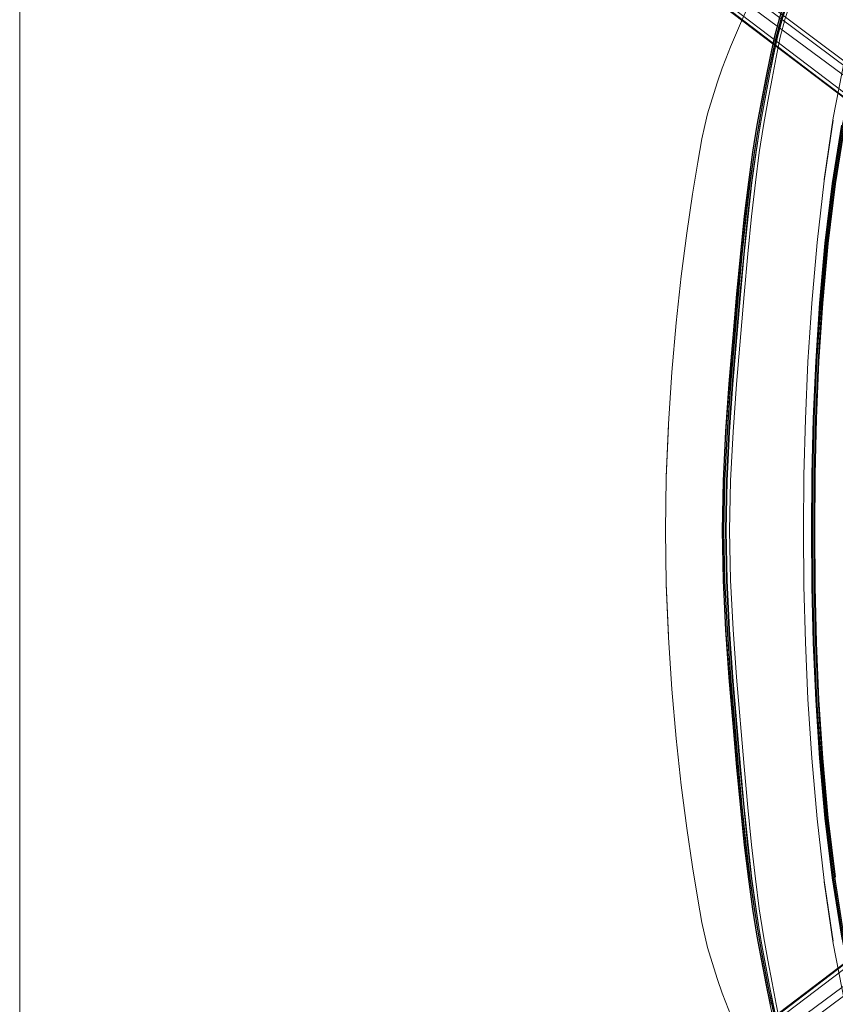
# Model space of a CAD drawing. Units: metres. Extents: x 3.24 to 9.85, y -4.37 to -1.02.
# Drawn here: x 3.24 to 3.48, y -2.84 to -2.54 of the extents above; entities that cross this region are included whole.
import ezdxf

# ---------------------------------------------------------------- set-up
doc = ezdxf.new("R2010")
doc.units = ezdxf.units.M
doc.header["$MEASUREMENT"] = 0

# ---------------------------------------------------------------- blocks, each defined once
blk = doc.blocks.new('2f582c39-4263-4171-ac2c-49d7e0488d67')
at = {"color": 18, "lineweight": 9, "true_color": 0x000000}
for points in [[(3.4157, -2.4714), (3.4079, -2.4714), (3.40301, -2.4714), (3.41218, -2.4714), (3.4157, -2.4714), (3.41831, -2.4714), (3.41992, -2.4714)], [(3.41218, -2.52394), (3.4079, -2.52394), (3.41831, -2.52394), (3.41992, -2.52394)], [(3.41218, -2.92274), (3.4079, -2.92274), (3.41831, -2.92274), (3.41992, -2.92274)]]:
    blk.add_lwpolyline(points, dxfattribs=at)
blk = doc.blocks.new('ee5bcd91-0f83-4623-aac9-1daa0874258c')
at = {"color": 18, "lineweight": 9, "true_color": 0x000000}
for points in [[(3.36447, -2.52394), (3.36608, -2.52394), (3.36869, -2.52394), (3.37221, -2.52394)], [(3.37221, -2.8702), (3.36869, -2.8702), (3.37221, -2.8702), (3.37649, -2.8702), (3.37221, -2.8702)]]:
    blk.add_lwpolyline(points, dxfattribs=at)
blk = doc.blocks.new('fa64dc3c-abc0-4f3e-8082-e21fe571a8f9')
at = {"color": 18, "lineweight": 9, "true_color": 0x000000}
blk.add_line((3.41992, -2.8702), (3.41831, -2.8702), dxfattribs=at)
blk.add_lwpolyline([(3.42016, -2.4714), (3.41854, -2.4714), (3.40311, -2.4714)], dxfattribs=at)
blk = doc.blocks.new('13b7cf82-8fcc-45ea-8516-fda9cd9acaa7')
at = {"color": 18, "lineweight": 9, "true_color": 0x000000}
blk.add_lwpolyline([(3.54909, -2.78547), (3.49344, -2.82693), (3.44711, -2.86162), (3.42595, -2.87729), (3.41937, -2.88159)], dxfattribs=at)
blk = doc.blocks.new('1d70c920-3c50-4a16-8f64-6b240352bf67')
at = {"color": 18, "lineweight": 9, "true_color": 0x000000}
blk.add_lwpolyline([(3.42749, -2.51634), (3.49443, -2.56658), (3.54979, -2.6079)], dxfattribs=at)
blk = doc.blocks.new('c0f11cd4-e9b7-4c81-8704-4668cf5e16c7')
at = {"color": 18, "lineweight": 9, "true_color": 0x000000}
blk.add_lwpolyline([(3.42595, -2.51686), (3.44711, -2.53253), (3.49344, -2.56721), (3.54909, -2.60867)], dxfattribs=at)
blk = doc.blocks.new('4859f936-bb0c-46cd-9560-05c8f3a0c6db')
at = {"color": 18, "lineweight": 9, "true_color": 0x000000}
blk.add_lwpolyline([(3.54665, -2.77848), (3.42191, -2.87317), (3.41716, -2.87702)], dxfattribs=at)
blk = doc.blocks.new('1a1397aa-a5cf-417b-a552-ea454cce5167')
at = {"color": 18, "lineweight": 9, "true_color": 0x000000}
blk.add_lwpolyline([(3.4239, -2.51856), (3.44438, -2.53368), (3.49184, -2.56887)], dxfattribs=at)
blk = doc.blocks.new('1e05cb1f-cde5-410c-976f-f3475f265700')
at = {"color": 18, "lineweight": 9, "true_color": 0x000000}
blk.add_lwpolyline([(3.41654, -2.51797), (3.42137, -2.52171), (3.59217, -2.65216), (3.62294, -2.67596), (3.63686, -2.68722), (3.64081, -2.6915)], dxfattribs=at)
blk = doc.blocks.new('fdbd78a6-d46f-4ff3-9062-e3e4ba188e15')
at = {"color": 18, "lineweight": 9, "true_color": 0x000000}
for p, q in [((3.48904, -2.57362), (3.42115, -2.522)), ((3.48904, -2.82052), (3.42115, -2.87214))]:
    blk.add_line(p, q, dxfattribs=at)
blk.add_lwpolyline([(3.62297, -2.67467), (3.59235, -2.65127), (3.42115, -2.522)], dxfattribs=at)
blk = doc.blocks.new('4542d0b2-c6b8-4376-88f8-166c8d9b2ea7')
at = {"color": 18, "lineweight": 9, "true_color": 0x000000}
blk.add_lwpolyline([(3.64503, -2.70867), (3.64117, -2.71245), (3.62703, -2.72381), (3.59571, -2.7477), (3.54884, -2.78287), (3.49184, -2.82528), (3.44438, -2.86047)], dxfattribs=at)
blk = doc.blocks.new('e39d9898-9c3f-4b94-aabf-2e8b471ad795')
at = {"color": 18, "lineweight": 9, "true_color": 0x000000}
blk.add_lwpolyline([(3.63859, -2.68637), (3.62421, -2.67484), (3.59315, -2.651), (3.44248, -2.5366)], dxfattribs=at)
blk = doc.blocks.new('863474d2-10d1-492a-aa86-1753d05f21dc')
at = {"color": 18, "lineweight": 9, "true_color": 0x000000}
blk.add_line((3.5459, -2.77742), (3.44192, -2.85676), dxfattribs=at)
blk = doc.blocks.new('92fbe197-1711-4aef-8703-4383050c4055')
at = {"color": 18, "lineweight": 9, "true_color": 0x000000}
blk.add_lwpolyline([(3.63644, -2.7087), (3.62297, -2.71948), (3.59235, -2.74287), (3.44176, -2.8566)], dxfattribs=at)
blk = doc.blocks.new('26ce3775-2184-4ccc-b0b6-4e65910884df')
at = {"color": 18, "lineweight": 9, "true_color": 0x000000}
for points in [[(3.47432, -2.7475), (3.47356, -2.73051), (3.47315, -2.71373), (3.47303, -2.69707), (3.47315, -2.68041), (3.47356, -2.66364), (3.47432, -2.64664)], [(3.47267, -2.6636), (3.47226, -2.68039), (3.47214, -2.69707), (3.47226, -2.71375)]]:
    blk.add_lwpolyline(points, dxfattribs=at)
blk = doc.blocks.new('f0f62635-dd68-407f-89d5-fece8c373844')
at = {"color": 18, "lineweight": 9, "true_color": 0x000000}
for points in [[(3.47252, -2.6804), (3.4724, -2.69707), (3.47252, -2.71374)], [(3.47459, -2.76491), (3.47343, -2.74755), (3.47267, -2.73054), (3.47226, -2.71375)]]:
    blk.add_lwpolyline(points, dxfattribs=at)
blk = doc.blocks.new('bc14f543-01df-4554-a6b4-82dc484ed572')
at = {"color": 18, "lineweight": 9, "true_color": 0x000000}
for points in [[(3.47252, -2.6804), (3.47293, -2.66361), (3.47369, -2.6466), (3.47485, -2.62924)], [(3.48138, -2.81786), (3.4786, -2.80051), (3.47645, -2.78271), (3.47485, -2.7649), (3.47369, -2.74755), (3.47293, -2.73053), (3.47252, -2.71374)]]:
    blk.add_lwpolyline(points, dxfattribs=at)
blk = doc.blocks.new('2b64ffa5-4050-4535-9713-85f26cfacabc')
at = {"color": 18, "lineweight": 9, "true_color": 0x000000}
blk.add_lwpolyline([(3.47519, -2.76484), (3.47403, -2.7475), (3.47328, -2.73051), (3.47286, -2.71373), (3.47274, -2.69707), (3.47286, -2.68041), (3.47328, -2.66364), (3.47403, -2.64664), (3.47519, -2.62931)], dxfattribs=at)
blk = doc.blocks.new('4520dec1-ded7-4be2-a097-e229da9f2ad9')
at = {"color": 18, "lineweight": 9, "true_color": 0x000000}
for points in [[(3.48109, -2.5763), (3.47832, -2.59364), (3.47619, -2.61144), (3.47459, -2.62924), (3.47343, -2.64659), (3.47267, -2.6636)], [(3.47245, -2.71374), (3.47233, -2.69707), (3.47245, -2.6804), (3.47286, -2.66362)], [(3.47216, -2.68039), (3.47204, -2.69707), (3.47216, -2.71375), (3.47258, -2.73054)]]:
    blk.add_lwpolyline(points, dxfattribs=at)
blk = doc.blocks.new('0231df9d-9ea9-4f24-9c5e-95d525eef185')
at = {"color": 18, "lineweight": 9, "true_color": 0x000000}
blk.add_lwpolyline([(3.4761, -2.61141), (3.47449, -2.62922), (3.47334, -2.64658), (3.47258, -2.6636), (3.47216, -2.68039)], dxfattribs=at)
blk = doc.blocks.new('a476226a-78a3-4569-8673-bda59dd95e0e')
at = {"color": 18, "lineweight": 9, "true_color": 0x000000}
blk.add_lwpolyline([(3.47637, -2.78266), (3.47477, -2.76487), (3.47362, -2.74753), (3.47286, -2.73052), (3.47245, -2.71374)], dxfattribs=at)
blk = doc.blocks.new('0932e4a1-80ad-4104-bc98-a1543372ea25')
at = {"color": 18, "lineweight": 9, "true_color": 0x000000}
for points in [[(3.47637, -2.61148), (3.47477, -2.62927), (3.47362, -2.64661), (3.47286, -2.66362)], [(3.47338, -2.66365), (3.47296, -2.68042), (3.47284, -2.69707), (3.47296, -2.71372), (3.47338, -2.73049)], [(3.47258, -2.73054), (3.47334, -2.74756), (3.47449, -2.76492), (3.4761, -2.78273), (3.47824, -2.80055)]]:
    blk.add_lwpolyline(points, dxfattribs=at)
blk = doc.blocks.new('3a04c832-1f03-442f-a790-73983dcb5da1')
at = {"color": 18, "lineweight": 9, "true_color": 0x000000}
for points in [[(3.47432, -2.64664), (3.47547, -2.6293), (3.47707, -2.61152), (3.47921, -2.59375), (3.48198, -2.57644), (3.48546, -2.56005)], [(3.47432, -2.7475), (3.47547, -2.76484), (3.47707, -2.78262), (3.47921, -2.80039)]]:
    blk.add_lwpolyline(points, dxfattribs=at)
blk = doc.blocks.new('f0d0dd14-3780-4d7f-894b-6d05c049cac7')
at = {"color": 18, "lineweight": 9, "true_color": 0x000000}
for points in [[(3.47338, -2.66365), (3.47413, -2.64666), (3.47528, -2.62934), (3.47687, -2.61157), (3.479, -2.5938), (3.48174, -2.5765)], [(3.47528, -2.7648), (3.47413, -2.74748), (3.47338, -2.73049)]]:
    blk.add_lwpolyline(points, dxfattribs=at)
blk = doc.blocks.new('3a0ffac4-21f4-4a55-a36c-f8c3baee8ffc')
at = {"color": 18, "lineweight": 9, "true_color": 0x000000}
blk.add_lwpolyline([(3.48109, -2.81784), (3.47832, -2.8005), (3.47619, -2.78271), (3.47459, -2.76491)], dxfattribs=at)
blk = doc.blocks.new('06db1fd0-7a6d-40cd-b945-816f3848f6e2')
at = {"color": 18, "lineweight": 9, "true_color": 0x000000}
blk.add_lwpolyline([(3.47485, -2.62924), (3.47645, -2.61144), (3.4786, -2.59363), (3.48138, -2.57629)], dxfattribs=at)
blk = doc.blocks.new('5f0bd347-29f5-45a4-9acd-2d39545dc156')
at = {"color": 18, "lineweight": 9, "true_color": 0x000000}
for points in [[(3.47519, -2.62931), (3.47678, -2.61153), (3.47891, -2.59375), (3.48167, -2.57644), (3.48514, -2.56003)], [(3.47519, -2.76484), (3.47678, -2.78262), (3.47891, -2.80039), (3.48167, -2.81771), (3.48514, -2.83411), (3.48941, -2.84914), (3.49426, -2.86261)]]:
    blk.add_lwpolyline(points, dxfattribs=at)
blk = doc.blocks.new('2cd8ccd7-40e0-4de0-8bb0-a0e6334e75ce')
at = {"color": 18, "lineweight": 9, "true_color": 0x000000}
blk.add_lwpolyline([(3.48945, -2.84906), (3.4852, -2.83403), (3.48174, -2.81764), (3.479, -2.80034), (3.47687, -2.78257), (3.47528, -2.7648)], dxfattribs=at)
blk = doc.blocks.new('c079d659-db8b-4681-94f4-5b5e65e3c826')
at = {"color": 18, "lineweight": 9, "true_color": 0x000000}
for points in [[(3.48901, -2.5449), (3.48473, -2.55995), (3.48126, -2.57637), (3.4785, -2.5937), (3.47637, -2.61148)], [(3.48101, -2.57623), (3.47824, -2.59359), (3.4761, -2.61141)], [(3.47637, -2.78266), (3.4785, -2.80044), (3.48126, -2.81777), (3.48473, -2.83419)]]:
    blk.add_lwpolyline(points, dxfattribs=at)
blk = doc.blocks.new('e21af758-11f7-48c4-b0f0-3b4d72e3cac0')
at = {"color": 18, "lineweight": 9, "true_color": 0x000000}
blk.add_lwpolyline([(3.50429, -2.8846), (3.49893, -2.87478), (3.4937, -2.86301), (3.48881, -2.84948), (3.48451, -2.83438), (3.48101, -2.81791), (3.47824, -2.80055)], dxfattribs=at)
blk = doc.blocks.new('d3b904d9-388b-4092-953d-7d652e183d21')
at = {"color": 18, "lineweight": 9, "true_color": 0x000000}
blk.add_lwpolyline([(3.46983, -2.68053), (3.4697, -2.69707), (3.46983, -2.71361), (3.47026, -2.73032), (3.47103, -2.74734), (3.47218, -2.76485), (3.47375, -2.78299)], dxfattribs=at)
blk = doc.blocks.new('ad9be2ae-a2d6-449c-98ea-65191f80a763')
at = {"color": 18, "lineweight": 9, "true_color": 0x000000}
blk.add_lwpolyline([(3.47375, -2.61115), (3.47218, -2.62929), (3.47103, -2.6468), (3.47026, -2.66382), (3.46983, -2.68053)], dxfattribs=at)
blk = doc.blocks.new('cc18c46c-7b85-4659-b41b-4afbbcc943ab')
at = {"color": 18, "lineweight": 9, "true_color": 0x000000}
for points in [[(3.47855, -2.5747), (3.47584, -2.5928), (3.47375, -2.61115)], [(3.47375, -2.78299), (3.47584, -2.80134), (3.47855, -2.81944), (3.4759, -2.80169), (3.47859, -2.82009)]]:
    blk.add_lwpolyline(points, dxfattribs=at)
blk = doc.blocks.new('d5a7a339-beb9-41d9-b22c-90fbb4edc5cb')
at = {"color": 18, "lineweight": 9, "true_color": 0x000000}
blk.add_lwpolyline([(3.482, -2.55625), (3.47859, -2.57405), (3.4759, -2.59245), (3.47855, -2.5747)], dxfattribs=at)
blk = doc.blocks.new('fb1fb85d-7ed5-40ec-b73d-ee8a3ec19539')
at = {"color": 18, "lineweight": 9, "true_color": 0x000000}
blk.add_lwpolyline([(3.47859, -2.82009), (3.482, -2.83789), (3.48623, -2.85464), (3.49109, -2.86985), (3.49641, -2.88304), (3.502, -2.89374)], dxfattribs=at)
blk = doc.blocks.new('c9d5da33-ef51-4cda-8a40-c739323231db')
at = {"color": 18, "lineweight": 9, "true_color": 0x000000}
for points in [[(3.46442, -2.52311), (3.46612, -2.5214), (3.4699, -2.51821), (3.47229, -2.51645), (3.47537, -2.51471), (3.47914, -2.51291), (3.483, -2.5111), (3.48758, -2.5091), (3.49284, -2.50691)], [(3.47914, -2.88123), (3.483, -2.88304), (3.48758, -2.88504), (3.49284, -2.88724)]]:
    blk.add_lwpolyline(points, dxfattribs=at)
blk = doc.blocks.new('c8bbd567-100b-4706-bffa-cb1c981973f9')
at = {"color": 18, "lineweight": 9, "true_color": 0x000000}
for points in [[(3.48391, -2.51476), (3.48075, -2.51686), (3.478, -2.51911), (3.47552, -2.52159), (3.47318, -2.52438)], [(3.48391, -2.87938), (3.48075, -2.87728), (3.478, -2.87503), (3.47552, -2.87255)], [(3.48391, -2.87938), (3.48075, -2.87728)]]:
    blk.add_lwpolyline(points, dxfattribs=at)
blk = doc.blocks.new('5268696e-54ae-4756-bdf0-7b6d3e2efb16')
at = {"color": 18, "lineweight": 9, "true_color": 0x000000}
for points in [[(3.48113, -2.51661), (3.47835, -2.51885), (3.47583, -2.52132), (3.47345, -2.5241), (3.47108, -2.52726)], [(3.47108, -2.86688), (3.47345, -2.87004), (3.47583, -2.87282), (3.47835, -2.8753), (3.48113, -2.87754)]]:
    blk.add_lwpolyline(points, dxfattribs=at)
blk = doc.blocks.new('50f1c5ad-2f7a-4bcd-8d1f-2684b0962016')
at = {"color": 18, "lineweight": 9, "true_color": 0x000000}
for points in [[(3.4749, -2.52444), (3.47739, -2.52177), (3.48003, -2.51936), (3.48293, -2.51717)], [(3.48293, -2.87698), (3.48003, -2.87478), (3.47739, -2.87238), (3.4749, -2.8697)]]:
    blk.add_lwpolyline(points, dxfattribs=at)
blk = doc.blocks.new('d7bff9eb-e7b6-465c-9669-8766a44d82f0')
at = {"color": 18, "lineweight": 9, "true_color": 0x000000}
blk.add_lwpolyline([(3.45701, -2.86036), (3.45554, -2.8577), (3.45287, -2.85249), (3.45123, -2.84894), (3.44796, -2.84128), (3.44655, -2.83766), (3.44551, -2.8349)], dxfattribs=at)
blk = doc.blocks.new('957e6db6-748e-40b4-92ba-ba0d2d89dd61')
at = {"color": 18, "lineweight": 9, "true_color": 0x000000}
blk.add_lwpolyline([(3.45554, -2.53643), (3.45287, -2.54165), (3.45123, -2.5452), (3.44945, -2.54937)], dxfattribs=at)
blk = doc.blocks.new('90cd8e8d-3b7d-448a-ae15-634e1ad80e81')
at = {"color": 18, "lineweight": 9, "true_color": 0x000000}
for points in [[(3.47562, -2.5208), (3.47319, -2.52361), (3.47078, -2.52681), (3.46844, -2.53043), (3.46625, -2.53452)], [(3.47078, -2.86733), (3.47319, -2.87053), (3.47562, -2.87334)]]:
    blk.add_lwpolyline(points, dxfattribs=at)
blk = doc.blocks.new('4c21f08a-6001-4e22-ad81-3d86c95327c5')
at = {"color": 18, "lineweight": 9, "true_color": 0x000000}
blk.add_lwpolyline([(3.44945, -2.54937), (3.44796, -2.55286), (3.44655, -2.55648), (3.44551, -2.55924), (3.44408, -2.56333), (3.44254, -2.56834)], dxfattribs=at)
blk = doc.blocks.new('23da4cb0-9507-43da-bc15-d1377b51a246')
at = {"color": 18, "lineweight": 9, "true_color": 0x000000}
blk.add_lwpolyline([(3.43938, -2.81385), (3.44115, -2.82135), (3.44254, -2.8258), (3.44408, -2.83081), (3.44551, -2.8349)], dxfattribs=at)
blk = doc.blocks.new('609d0602-502d-417a-8def-6af2c7fc1f54')
at = {"color": 18, "lineweight": 9, "true_color": 0x000000}
blk.add_lwpolyline([(3.44032, -2.57628), (3.44115, -2.57279), (3.44254, -2.56834)], dxfattribs=at)
blk = doc.blocks.new('feb49aec-6d2a-4f16-be86-8ac6b67b5bdd')
at = {"color": 18, "lineweight": 9, "true_color": 0x000000}
for points in [[(3.46648, -2.53514), (3.46859, -2.53111), (3.47085, -2.52754), (3.47318, -2.52438)], [(3.46648, -2.85901), (3.46859, -2.86303), (3.47085, -2.86661), (3.47318, -2.86977)]]:
    blk.add_lwpolyline(points, dxfattribs=at)
blk = doc.blocks.new('2542d574-8b7e-4376-9a37-623e9e631f92')
at = {"color": 18, "lineweight": 9, "true_color": 0x000000}
for points in [[(3.47317, -2.5235), (3.47075, -2.52669), (3.46841, -2.53031), (3.46621, -2.5344), (3.46424, -2.53898)], [(3.46469, -2.53943), (3.46663, -2.53489), (3.46879, -2.53084), (3.47108, -2.52726), (3.47345, -2.5241)], [(3.46841, -2.86383), (3.47075, -2.86745), (3.47317, -2.87065)]]:
    blk.add_lwpolyline(points, dxfattribs=at)
blk = doc.blocks.new('e346089c-f409-40e4-b0fe-52039ce9d432')
at = {"color": 18, "lineweight": 9, "true_color": 0x000000}
for points in [[(3.43664, -2.59683), (3.43819, -2.58725), (3.43938, -2.58029), (3.44032, -2.57628)], [(3.43493, -2.78577), (3.43664, -2.79731), (3.43819, -2.80689), (3.43938, -2.81385)]]:
    blk.add_lwpolyline(points, dxfattribs=at)
blk = doc.blocks.new('6843130e-a9db-4f01-a593-0c3cdbdb8756')
at = {"color": 18, "lineweight": 9, "true_color": 0x000000}
for points in [[(3.4628, -2.54994), (3.46426, -2.54445), (3.46593, -2.53944), (3.46787, -2.5349), (3.47005, -2.53089), (3.47243, -2.52744), (3.4749, -2.52444)], [(3.46787, -2.85924), (3.47005, -2.86325), (3.47243, -2.8667), (3.4749, -2.8697)]]:
    blk.add_lwpolyline(points, dxfattribs=at)
blk = doc.blocks.new('1f2aff8c-0fad-4f94-bb49-e0509e525424')
at = {"color": 18, "lineweight": 9, "true_color": 0x000000}
blk.add_lwpolyline([(3.43326, -2.62121), (3.43493, -2.60837), (3.43664, -2.59683)], dxfattribs=at)
blk = doc.blocks.new('d298436a-707a-47df-9c39-7a9b8a170c6a')
at = {"color": 18, "lineweight": 9, "true_color": 0x000000}
blk.add_lwpolyline([(3.42948, -2.7289), (3.43046, -2.74428), (3.43174, -2.75903), (3.43326, -2.77293), (3.43493, -2.78577)], dxfattribs=at)
blk = doc.blocks.new('6804b1f7-bdb3-4a5e-8cb8-406bd61eeb2d')
at = {"color": 18, "lineweight": 9, "true_color": 0x000000}
blk.add_lwpolyline([(3.43326, -2.62121), (3.43174, -2.63511), (3.43046, -2.64986), (3.42948, -2.66525), (3.42884, -2.68105), (3.42947, -2.66573), (3.42882, -2.68129)], dxfattribs=at)
blk = doc.blocks.new('7b497269-2b36-47d4-bd5b-dc91c8f012dc')
at = {"color": 18, "lineweight": 9, "true_color": 0x000000}
blk.add_lwpolyline([(3.42882, -2.71285), (3.42947, -2.72841), (3.42884, -2.71309), (3.42948, -2.7289)], dxfattribs=at)
blk = doc.blocks.new('066c6b2c-0e76-4b56-b956-4f88055be955')
at = {"color": 18, "lineweight": 9, "true_color": 0x000000}
for points in [[(3.47108, -2.52726), (3.46879, -2.53084), (3.46663, -2.53489), (3.46469, -2.53943), (3.46304, -2.5445)], [(3.46304, -2.84964), (3.46469, -2.85471), (3.46663, -2.85926), (3.46879, -2.8633), (3.47108, -2.86688)]]:
    blk.add_lwpolyline(points, dxfattribs=at)
blk = doc.blocks.new('e730a6f0-4104-4605-b55a-bcc2dc298408')
at = {"color": 18, "lineweight": 9, "true_color": 0x000000}
blk.add_lwpolyline([(3.42882, -2.71285), (3.42858, -2.69707), (3.42882, -2.68129)], dxfattribs=at)
blk = doc.blocks.new('c6c6d034-5f49-4cd0-b87c-a07770251326')
at = {"color": 18, "lineweight": 9, "true_color": 0x000000}
for points in [[(3.46648, -2.53514), (3.46457, -2.53965), (3.46294, -2.5447), (3.46151, -2.55022), (3.46019, -2.55617)], [(3.46294, -2.84945), (3.46457, -2.85449), (3.46648, -2.85901)]]:
    blk.add_lwpolyline(points, dxfattribs=at)
blk = doc.blocks.new('9756cace-2590-42fa-830d-d3308d6442f8')
at = {"color": 18, "lineweight": 9, "true_color": 0x000000}
blk.add_line((3.46625, -2.85962), (3.46429, -2.85504), dxfattribs=at)
blk.add_lwpolyline([(3.46625, -2.53452), (3.46429, -2.5391), (3.46261, -2.5442), (3.46116, -2.54978)], dxfattribs=at)
blk = doc.blocks.new('66ce4008-f201-4805-a8c4-901e942ed5cb')
at = {"color": 18, "lineweight": 9, "true_color": 0x000000}
blk.add_lwpolyline([(3.45263, -2.60348), (3.45383, -2.59338), (3.45509, -2.58441), (3.45639, -2.57639), (3.45771, -2.56911), (3.45901, -2.56239), (3.46027, -2.55602), (3.46159, -2.55005), (3.46304, -2.5445), (3.46469, -2.53943)], dxfattribs=at)
blk = doc.blocks.new('3bceb5c1-280f-4eea-a8e2-99f6247e1770')
at = {"color": 18, "lineweight": 9, "true_color": 0x000000}
blk.add_lwpolyline([(3.46424, -2.53898), (3.46255, -2.5441), (3.46108, -2.54969), (3.45974, -2.55571), (3.45846, -2.56212), (3.45715, -2.56888), (3.45583, -2.57618), (3.45453, -2.58423), (3.45327, -2.59321), (3.45207, -2.60334), (3.45091, -2.6145)], dxfattribs=at)
blk = doc.blocks.new('d95d660c-173a-4ef0-9427-4b2a24e271a2')
at = {"color": 18, "lineweight": 9, "true_color": 0x000000}
for points in [[(3.46511, -2.53942), (3.46345, -2.54447), (3.462, -2.55002), (3.46068, -2.55601), (3.45941, -2.56239), (3.4581, -2.56912), (3.45679, -2.57641)], [(3.46511, -2.85473), (3.46345, -2.84967), (3.462, -2.84412), (3.46068, -2.83813)]]:
    blk.add_lwpolyline(points, dxfattribs=at)
blk = doc.blocks.new('53c4d074-37a9-4e80-979a-0b1c6a65863d')
at = {"color": 18, "lineweight": 9, "true_color": 0x000000}
blk.add_lwpolyline([(3.4651, -2.53883), (3.46341, -2.54396), (3.46195, -2.54957), (3.46066, -2.55563)], dxfattribs=at)
blk = doc.blocks.new('041ca725-e60f-4d68-8fed-42b6df03e94d')
at = {"color": 18, "lineweight": 9, "true_color": 0x000000}
blk.add_lwpolyline([(3.4563, -2.81767), (3.45762, -2.82492), (3.45892, -2.83162), (3.46019, -2.83797), (3.46151, -2.84393), (3.46294, -2.84945)], dxfattribs=at)
blk = doc.blocks.new('1087b3f5-73b0-45ff-84f1-4ed7fdf74f16')
at = {"color": 18, "lineweight": 9, "true_color": 0x000000}
for points in [[(3.46304, -2.5445), (3.46159, -2.55005), (3.46027, -2.55602), (3.45901, -2.56239), (3.45771, -2.56911), (3.45639, -2.57639), (3.45509, -2.58441)], [(3.45771, -2.82503), (3.45901, -2.83175), (3.46027, -2.83812), (3.46159, -2.8441), (3.46304, -2.84964)], [(3.46304, -2.84964), (3.46159, -2.8441), (3.46027, -2.83812), (3.45901, -2.83175)]]:
    blk.add_lwpolyline(points, dxfattribs=at)
blk = doc.blocks.new('309f5ba1-4264-445f-b9ee-4d2b78026c15')
at = {"color": 18, "lineweight": 9, "true_color": 0x000000}
blk.add_lwpolyline([(3.45558, -2.80984), (3.45684, -2.81793), (3.45814, -2.82527), (3.46066, -2.83851), (3.46195, -2.84457), (3.46341, -2.85018)], dxfattribs=at)
blk = doc.blocks.new('3f2abfd8-8d5d-4f60-bf7c-02f7f89148f4')
at = {"color": 18, "lineweight": 9, "true_color": 0x000000}
blk.add_lwpolyline([(3.46108, -2.84445), (3.45974, -2.83843), (3.45846, -2.83202), (3.45715, -2.82526)], dxfattribs=at)
blk = doc.blocks.new('f0e593ee-11ec-451b-9695-c31c117ed003')
at = {"color": 18, "lineweight": 9, "true_color": 0x000000}
blk.add_lwpolyline([(3.46116, -2.54978), (3.45983, -2.5558), (3.45855, -2.5622), (3.45725, -2.56895)], dxfattribs=at)
blk = doc.blocks.new('0b5188dc-1129-4b19-921f-4b94e0fd2360')
at = {"color": 18, "lineweight": 9, "true_color": 0x000000}
for points in [[(3.45653, -2.58433), (3.45774, -2.57631), (3.45903, -2.56905), (3.46033, -2.56234), (3.46153, -2.55594), (3.4628, -2.54994)], [(3.4628, -2.8442), (3.46153, -2.8382), (3.46033, -2.83181), (3.45903, -2.82509), (3.45774, -2.81783)]]:
    blk.add_lwpolyline(points, dxfattribs=at)
blk = doc.blocks.new('68c37bd4-08ee-42f5-9b77-65cd4ae02c02')
at = {"color": 18, "lineweight": 9, "true_color": 0x000000}
blk.add_lwpolyline([(3.46019, -2.55617), (3.45892, -2.56252), (3.45762, -2.56922), (3.4563, -2.57647), (3.455, -2.58448)], dxfattribs=at)
blk = doc.blocks.new('6f8a52dc-8203-48b2-8322-078b270c091c')
at = {"color": 18, "lineweight": 9, "true_color": 0x000000}
blk.add_lwpolyline([(3.46068, -2.83813), (3.45941, -2.83175), (3.4581, -2.82502), (3.45679, -2.81773), (3.4555, -2.80971)], dxfattribs=at)
blk = doc.blocks.new('563ccd3c-5d14-48a7-b638-51ee9461ed47')
at = {"color": 18, "lineweight": 9, "true_color": 0x000000}
blk.add_lwpolyline([(3.45983, -2.83834), (3.45855, -2.83194), (3.45725, -2.8252), (3.45594, -2.8179), (3.45465, -2.80985)], dxfattribs=at)
blk = doc.blocks.new('1dd4a399-b2e4-48ad-9835-3f58262c904f')
at = {"color": 18, "lineweight": 9, "true_color": 0x000000}
blk.add_lwpolyline([(3.45558, -2.5843), (3.45684, -2.57622), (3.45814, -2.56887), (3.46066, -2.55563)], dxfattribs=at)
blk = doc.blocks.new('25d4d30f-b8a6-4049-98d3-456e153009b1')
at = {"color": 18, "lineweight": 9, "true_color": 0x000000}
blk.add_lwpolyline([(3.45901, -2.83175), (3.45771, -2.82503), (3.45639, -2.81775), (3.45509, -2.80973), (3.45383, -2.80076)], dxfattribs=at)
blk = doc.blocks.new('9985da56-83e2-44a8-bc52-90fd1710735e')
at = {"color": 18, "lineweight": 9, "true_color": 0x000000}
blk.add_lwpolyline([(3.45509, -2.80973), (3.45639, -2.81775), (3.45771, -2.82503)], dxfattribs=at)
blk = doc.blocks.new('6469e3bd-d879-46e1-995f-0e7aeb7b76f9')
at = {"color": 18, "lineweight": 9, "true_color": 0x000000}
blk.add_line((3.45715, -2.82526), (3.45583, -2.81796), dxfattribs=at)
blk = doc.blocks.new('15e67c4d-047f-41c0-9b76-d4964e19be64')
at = {"color": 18, "lineweight": 9, "true_color": 0x000000}
blk.add_lwpolyline([(3.45465, -2.58429), (3.45594, -2.57625), (3.45725, -2.56895)], dxfattribs=at)
blk = doc.blocks.new('ab14d9de-46ae-4a0f-ac44-e912ded9949d')
at = {"color": 18, "lineweight": 9, "true_color": 0x000000}
blk.add_lwpolyline([(3.45136, -2.77949), (3.45252, -2.79062), (3.45373, -2.80071), (3.455, -2.80966), (3.4563, -2.81767)], dxfattribs=at)
blk = doc.blocks.new('fc1a4d6c-9343-4d2b-8c4c-bc781a688af2')
at = {"color": 18, "lineweight": 9, "true_color": 0x000000}
blk.add_lwpolyline([(3.45424, -2.5934), (3.4555, -2.58443), (3.45679, -2.57641)], dxfattribs=at)
blk = doc.blocks.new('365995ea-3ac8-4db2-a618-ce438886071c')
at = {"color": 18, "lineweight": 9, "true_color": 0x000000}
blk.add_lwpolyline([(3.45207, -2.79081), (3.45327, -2.80093), (3.45453, -2.80992), (3.45583, -2.81796)], dxfattribs=at)
blk = doc.blocks.new('41da373d-f681-47ca-b619-f94d864d1bdd')
at = {"color": 18, "lineweight": 9, "true_color": 0x000000}
blk.add_lwpolyline([(3.455, -2.58448), (3.45373, -2.59343), (3.45252, -2.60352), (3.45136, -2.61465)], dxfattribs=at)
blk = doc.blocks.new('5c3f49e6-37ba-4944-90e6-a762d5cdc547')
at = {"color": 18, "lineweight": 9, "true_color": 0x000000}
for points in [[(3.45509, -2.58441), (3.45383, -2.59338), (3.45263, -2.60348), (3.45146, -2.61463)], [(3.45146, -2.77952), (3.45263, -2.79066), (3.45383, -2.80076), (3.45509, -2.80973)]]:
    blk.add_lwpolyline(points, dxfattribs=at)
blk = doc.blocks.new('ddc9ec1a-9b48-4749-8c1b-24193969aba9')
at = {"color": 18, "lineweight": 9, "true_color": 0x000000}
blk.add_lwpolyline([(3.4555, -2.80971), (3.45424, -2.80074), (3.45304, -2.79064), (3.45188, -2.77949), (3.45074, -2.7674), (3.44961, -2.75447)], dxfattribs=at)
blk = doc.blocks.new('386258b7-f376-4b43-b067-c59c267fe5c3')
at = {"color": 18, "lineweight": 9, "true_color": 0x000000}
blk.add_lwpolyline([(3.44974, -2.74075), (3.45202, -2.76741), (3.45314, -2.77954), (3.45425, -2.79071), (3.45538, -2.80084), (3.45653, -2.80981), (3.45774, -2.81783)], dxfattribs=at)
blk = doc.blocks.new('ede958b4-0b90-45d4-88b9-fd2c13b4e06c')
at = {"color": 18, "lineweight": 9, "true_color": 0x000000}
blk.add_line((3.45339, -2.59328), (3.45465, -2.58429), dxfattribs=at)
blk.add_lwpolyline([(3.45465, -2.80985), (3.45339, -2.80087), (3.45219, -2.79074), (3.45103, -2.77958), (3.4499, -2.76748), (3.44877, -2.75453), (3.44762, -2.74083), (3.4466, -2.72656)], dxfattribs=at)
blk = doc.blocks.new('0137f087-5b14-4b1a-af76-f48c5c30d408')
at = {"color": 18, "lineweight": 9, "true_color": 0x000000}
blk.add_lwpolyline([(3.45383, -2.80076), (3.45263, -2.79066), (3.45146, -2.77952), (3.45033, -2.76743), (3.4492, -2.75449)], dxfattribs=at)
blk = doc.blocks.new('81e05e3b-7740-454e-80b7-9287d1462fcf')
at = {"color": 18, "lineweight": 9, "true_color": 0x000000}
blk.add_lwpolyline([(3.45424, -2.5934), (3.45304, -2.6035), (3.45188, -2.61465)], dxfattribs=at)
blk = doc.blocks.new('a1101d64-73a7-4342-851e-f8a9fb43eb5c')
at = {"color": 18, "lineweight": 9, "true_color": 0x000000}
for points in [[(3.45202, -2.62673), (3.45314, -2.6146), (3.45425, -2.60343), (3.45538, -2.5933), (3.45653, -2.58433)], [(3.45558, -2.5843), (3.45436, -2.59332), (3.45319, -2.60347), (3.45207, -2.61464)], [(3.45339, -2.59328), (3.45219, -2.6034), (3.45103, -2.61456), (3.4499, -2.62666), (3.44877, -2.63961)], [(3.45558, -2.80984), (3.45436, -2.80082), (3.45319, -2.79067), (3.45207, -2.7795), (3.45096, -2.76739), (3.44868, -2.74075), (3.44766, -2.7265), (3.44692, -2.71188)]]:
    blk.add_lwpolyline(points, dxfattribs=at)
blk = doc.blocks.new('53caebd3-9f0b-4651-9f57-a9fa1dcfb407')
at = {"color": 18, "lineweight": 9, "true_color": 0x000000}
blk.add_lwpolyline([(3.44703, -2.6676), (3.44805, -2.65334), (3.4492, -2.63965), (3.45033, -2.62671), (3.45146, -2.61463), (3.45263, -2.60348)], dxfattribs=at)
blk = doc.blocks.new('8beb7375-be35-4834-b40b-5efc94f5df44')
at = {"color": 18, "lineweight": 9, "true_color": 0x000000}
blk.add_lwpolyline([(3.44749, -2.74086), (3.44864, -2.75457), (3.44977, -2.76753), (3.45091, -2.77964), (3.45207, -2.79081)], dxfattribs=at)
blk = doc.blocks.new('98abbaee-940e-466a-96fb-4de95c8d704e')
at = {"color": 18, "lineweight": 9, "true_color": 0x000000}
for points in [[(3.44908, -2.63966), (3.45022, -2.62673), (3.45136, -2.61465)], [(3.45136, -2.77949), (3.45022, -2.76741), (3.44908, -2.75448), (3.44793, -2.7408), (3.44692, -2.72654)]]:
    blk.add_lwpolyline(points, dxfattribs=at)
blk = doc.blocks.new('bbe1bd25-dddb-4ab5-ac0b-4fa71a96295d')
at = {"color": 18, "lineweight": 9, "true_color": 0x000000}
for points in [[(3.45146, -2.61463), (3.45033, -2.62671), (3.4492, -2.63965), (3.44805, -2.65334), (3.44703, -2.6676)], [(3.44805, -2.7408), (3.4492, -2.75449), (3.45033, -2.76743), (3.45146, -2.77952)]]:
    blk.add_lwpolyline(points, dxfattribs=at)
blk = doc.blocks.new('1ef66d00-734a-4072-859c-441fc02d3ed1')
at = {"color": 18, "lineweight": 9, "true_color": 0x000000}
blk.add_lwpolyline([(3.45188, -2.61465), (3.45074, -2.62674), (3.44961, -2.63968)], dxfattribs=at)
blk = doc.blocks.new('a7182b98-67ff-408f-993b-c020492aa17f')
at = {"color": 18, "lineweight": 9, "true_color": 0x000000}
blk.add_lwpolyline([(3.45091, -2.6145), (3.44977, -2.62661), (3.44864, -2.63957), (3.44749, -2.65328), (3.44647, -2.66756)], dxfattribs=at)
blk = doc.blocks.new('e0c217fe-5362-4da3-b776-df929fd95509')
at = {"color": 18, "lineweight": 9, "true_color": 0x000000}
blk.add_lwpolyline([(3.4459, -2.69707), (3.44619, -2.68224), (3.44692, -2.6676), (3.44793, -2.65334), (3.44908, -2.63966)], dxfattribs=at)
blk = doc.blocks.new('93fca386-87aa-4eb8-8b0b-5ee328afc86f')
at = {"color": 18, "lineweight": 9, "true_color": 0x000000}
blk.add_line((3.4492, -2.75449), (3.44805, -2.7408), dxfattribs=at)
blk = doc.blocks.new('6545ee4d-4f73-48c6-ba83-3a4e9a9196f7')
at = {"color": 18, "lineweight": 9, "true_color": 0x000000}
blk.add_lwpolyline([(3.44961, -2.63968), (3.44846, -2.65337), (3.44745, -2.66762), (3.44672, -2.68225), (3.44643, -2.69707), (3.44672, -2.71189), (3.44745, -2.72652), (3.44846, -2.74077), (3.44961, -2.75447)], dxfattribs=at)
blk = doc.blocks.new('cf8c9b33-df30-4aa9-8bcf-ce6a2a2eaa50')
at = {"color": 18, "lineweight": 9, "true_color": 0x000000}
blk.add_lwpolyline([(3.44692, -2.72654), (3.44619, -2.7119), (3.4459, -2.69707)], dxfattribs=at)
blk = doc.blocks.new('2cb740b5-f8fd-4e1a-a4a9-491a2fb8f352')
at = {"color": 18, "lineweight": 9, "true_color": 0x000000}
for points in [[(3.44703, -2.6676), (3.4463, -2.68224), (3.44601, -2.69707), (3.4463, -2.7119), (3.44703, -2.72654), (3.44805, -2.7408)], [(3.44805, -2.7408), (3.44703, -2.72654), (3.4463, -2.7119)]]:
    blk.add_lwpolyline(points, dxfattribs=at)
blk = doc.blocks.new('7b0bdf6e-4bac-4fc6-abe3-a2b0024a2e52')
at = {"color": 18, "lineweight": 9, "true_color": 0x000000}
for points in [[(3.44692, -2.68226), (3.44766, -2.66764), (3.44868, -2.65339), (3.45096, -2.62675), (3.45207, -2.61464)], [(3.44557, -2.69707), (3.44587, -2.68223), (3.4466, -2.66758), (3.44762, -2.65331), (3.44877, -2.63961)]]:
    blk.add_lwpolyline(points, dxfattribs=at)
blk = doc.blocks.new('3bab3168-48c3-4dab-8dab-74b283036edd')
at = {"color": 18, "lineweight": 9, "true_color": 0x000000}
blk.add_lwpolyline([(3.4463, -2.7119), (3.44601, -2.69707), (3.4463, -2.68224), (3.44703, -2.6676)], dxfattribs=at)
blk = doc.blocks.new('c19e06b5-c554-493a-a3d1-3726a1097144')
at = {"color": 18, "lineweight": 9, "true_color": 0x000000}
blk.add_line((3.44647, -2.72658), (3.44749, -2.74086), dxfattribs=at)
blk = doc.blocks.new('7f216a54-ea10-4cd0-91d7-251836b7245b')
at = {"color": 18, "lineweight": 9, "true_color": 0x000000}
blk.add_lwpolyline([(3.44647, -2.72658), (3.44574, -2.71192), (3.44545, -2.69707), (3.44574, -2.68222), (3.44647, -2.66756)], dxfattribs=at)
blk = doc.blocks.new('e6d747cb-7d6a-4312-a665-b8e73da8d911')
at = {"color": 18, "lineweight": 9, "true_color": 0x000000}
for points in [[(3.45202, -2.62673), (3.44974, -2.6534), (3.44871, -2.66765), (3.44796, -2.68227)], [(3.4466, -2.72656), (3.44587, -2.71191), (3.44557, -2.69707)]]:
    blk.add_lwpolyline(points, dxfattribs=at)
blk = doc.blocks.new('28c465c5-654d-42dc-b538-1c989bb78d10')
at = {"color": 18, "lineweight": 9, "true_color": 0x000000}
blk.add_lwpolyline([(3.44796, -2.68227), (3.44767, -2.69707), (3.44796, -2.71187), (3.44871, -2.72649), (3.44974, -2.74075)], dxfattribs=at)
blk = doc.blocks.new('3f9f9bab-ec34-4a63-8186-927d0ef23b47')
at = {"color": 18, "lineweight": 9, "true_color": 0x000000}
blk.add_lwpolyline([(3.44692, -2.68226), (3.44663, -2.69707), (3.44692, -2.71188)], dxfattribs=at)
blk = doc.blocks.new('daf858e4-6658-48b4-972e-7dcb89883bcb')
at = {"color": 251, "lineweight": 9, "true_color": 0x5f5f5f}
blk.add_lwpolyline([(3.23621, -4.36816), (3.23621, -1.01562), (8.48783, -1.01562), (3.23621, -1.01562), (3.23621, -4.36816), (8.48783, -4.36816)], close=True, dxfattribs=at)
for name in ['1e05cb1f-cde5-410c-976f-f3475f265700', '4859f936-bb0c-46cd-9560-05c8f3a0c6db', 'fdbd78a6-d46f-4ff3-9062-e3e4ba188e15', 'c0f11cd4-e9b7-4c81-8704-4668cf5e16c7', '1d70c920-3c50-4a16-8f64-6b240352bf67', '1a1397aa-a5cf-417b-a552-ea454cce5167', 'e39d9898-9c3f-4b94-aabf-2e8b471ad795', '4542d0b2-c6b8-4376-88f8-166c8d9b2ea7', '92fbe197-1711-4aef-8703-4383050c4055', '863474d2-10d1-492a-aa86-1753d05f21dc', '2f582c39-4263-4171-ac2c-49d7e0488d67', 'fa64dc3c-abc0-4f3e-8082-e21fe571a8f9', 'c9d5da33-ef51-4cda-8a40-c739323231db', 'c8bbd567-100b-4706-bffa-cb1c981973f9', '5268696e-54ae-4756-bdf0-7b6d3e2efb16', '50f1c5ad-2f7a-4bcd-8d1f-2684b0962016', '90cd8e8d-3b7d-448a-ae15-634e1ad80e81', '2542d574-8b7e-4376-9a37-623e9e631f92', 'ee5bcd91-0f83-4623-aac9-1daa0874258c', '6843130e-a9db-4f01-a593-0c3cdbdb8756', 'feb49aec-6d2a-4f16-be86-8ac6b67b5bdd', '066c6b2c-0e76-4b56-b956-4f88055be955', 'c6c6d034-5f49-4cd0-b87c-a07770251326', '9756cace-2590-42fa-830d-d3308d6442f8', '957e6db6-748e-40b4-92ba-ba0d2d89dd61', '3bceb5c1-280f-4eea-a8e2-99f6247e1770', '66ce4008-f201-4805-a8c4-901e942ed5cb', 'd95d660c-173a-4ef0-9427-4b2a24e271a2', '53c4d074-37a9-4e80-979a-0b1c6a65863d', '1087b3f5-73b0-45ff-84f1-4ed7fdf74f16', 'c079d659-db8b-4681-94f4-5b5e65e3c826', '4c21f08a-6001-4e22-ad81-3d86c95327c5', '0b5188dc-1129-4b19-921f-4b94e0fd2360', 'f0e593ee-11ec-451b-9695-c31c117ed003', 'e21af758-11f7-48c4-b0f0-3b4d72e3cac0', '1dd4a399-b2e4-48ad-9835-3f58262c904f', '68c37bd4-08ee-42f5-9b77-65cd4ae02c02', 'd5a7a339-beb9-41d9-b22c-90fbb4edc5cb', '3a04c832-1f03-442f-a790-73983dcb5da1', '5f0bd347-29f5-45a4-9acd-2d39545dc156', '609d0602-502d-417a-8def-6af2c7fc1f54', '15e67c4d-047f-41c0-9b76-d4964e19be64', 'e346089c-f409-40e4-b0fe-52039ce9d432', 'fc1a4d6c-9343-4d2b-8c4c-bc781a688af2', '4520dec1-ded7-4be2-a097-e229da9f2ad9', 'f0d0dd14-3780-4d7f-894b-6d05c049cac7', 'cc18c46c-7b85-4659-b41b-4afbbcc943ab', '06db1fd0-7a6d-40cd-b945-816f3848f6e2', 'ede958b4-0b90-45d4-88b9-fd2c13b4e06c', 'a1101d64-73a7-4342-851e-f8a9fb43eb5c', '41da373d-f681-47ca-b619-f94d864d1bdd', '5c3f49e6-37ba-4944-90e6-a762d5cdc547', '81e05e3b-7740-454e-80b7-9287d1462fcf', '1f2aff8c-0fad-4f94-bb49-e0509e525424', '53caebd3-9f0b-4651-9f57-a9fa1dcfb407', '26ce3775-2184-4ccc-b0b6-4e65910884df', 'ad9be2ae-a2d6-449c-98ea-65191f80a763', '0231df9d-9ea9-4f24-9c5e-95d525eef185', '0932e4a1-80ad-4104-bc98-a1543372ea25', '7b0bdf6e-4bac-4fc6-abe3-a2b0024a2e52', 'a7182b98-67ff-408f-993b-c020492aa17f', '98abbaee-940e-466a-96fb-4de95c8d704e', 'bbe1bd25-dddb-4ab5-ac0b-4fa71a96295d', '1ef66d00-734a-4072-859c-441fc02d3ed1', '6804b1f7-bdb3-4a5e-8cb8-406bd61eeb2d', 'e6d747cb-7d6a-4312-a665-b8e73da8d911', 'bc14f543-01df-4554-a6b4-82dc484ed572', '2b64ffa5-4050-4535-9713-85f26cfacabc', 'e0c217fe-5362-4da3-b776-df929fd95509', '6545ee4d-4f73-48c6-ba83-3a4e9a9196f7', '7f216a54-ea10-4cd0-91d7-251836b7245b', '2cb740b5-f8fd-4e1a-a4a9-491a2fb8f352', '3bab3168-48c3-4dab-8dab-74b283036edd', 'e730a6f0-4104-4605-b55a-bcc2dc298408', 'd3b904d9-388b-4092-953d-7d652e183d21', 'f0f62635-dd68-407f-89d5-fece8c373844', '3f9f9bab-ec34-4a63-8186-927d0ef23b47', '28c465c5-654d-42dc-b538-1c989bb78d10', 'cf8c9b33-df30-4aa9-8bcf-ce6a2a2eaa50', '7b497269-2b36-47d4-bd5b-dc91c8f012dc', 'a476226a-78a3-4569-8673-bda59dd95e0e', 'd298436a-707a-47df-9c39-7a9b8a170c6a', 'c19e06b5-c554-493a-a3d1-3726a1097144', '8beb7375-be35-4834-b40b-5efc94f5df44', '93fca386-87aa-4eb8-8b0b-5ee328afc86f', '386258b7-f376-4b43-b067-c59c267fe5c3', '0137f087-5b14-4b1a-af76-f48c5c30d408', 'ddc9ec1a-9b48-4749-8c1b-24193969aba9', '3a0ffac4-21f4-4a55-a36c-f8c3baee8ffc', '2cd8ccd7-40e0-4de0-8bb0-a0e6334e75ce', 'ab14d9de-46ae-4a0f-ac44-e912ded9949d', '13b7cf82-8fcc-45ea-8516-fda9cd9acaa7', '365995ea-3ac8-4db2-a618-ce438886071c', '25d4d30f-b8a6-4049-98d3-456e153009b1', '563ccd3c-5d14-48a7-b638-51ee9461ed47', '9985da56-83e2-44a8-bc52-90fd1710735e', '6f8a52dc-8203-48b2-8322-078b270c091c', '309f5ba1-4264-445f-b9ee-4d2b78026c15', '23da4cb0-9507-43da-bc15-d1377b51a246', '6469e3bd-d879-46e1-995f-0e7aeb7b76f9', '041ca725-e60f-4d68-8fed-42b6df03e94d', 'fb1fb85d-7ed5-40ec-b73d-ee8a3ec19539', '3f2abfd8-8d5d-4f60-bf7c-02f7f89148f4', 'd7bff9eb-e7b6-465c-9669-8766a44d82f0']:
    blk.add_blockref(name, (0, 0))

msp = doc.modelspace()

# ---------------------------------------------------------------- block references
msp.add_blockref('daf858e4-6658-48b4-972e-7dcb89883bcb', (0, 0))

doc.saveas('drawing.dxf')
